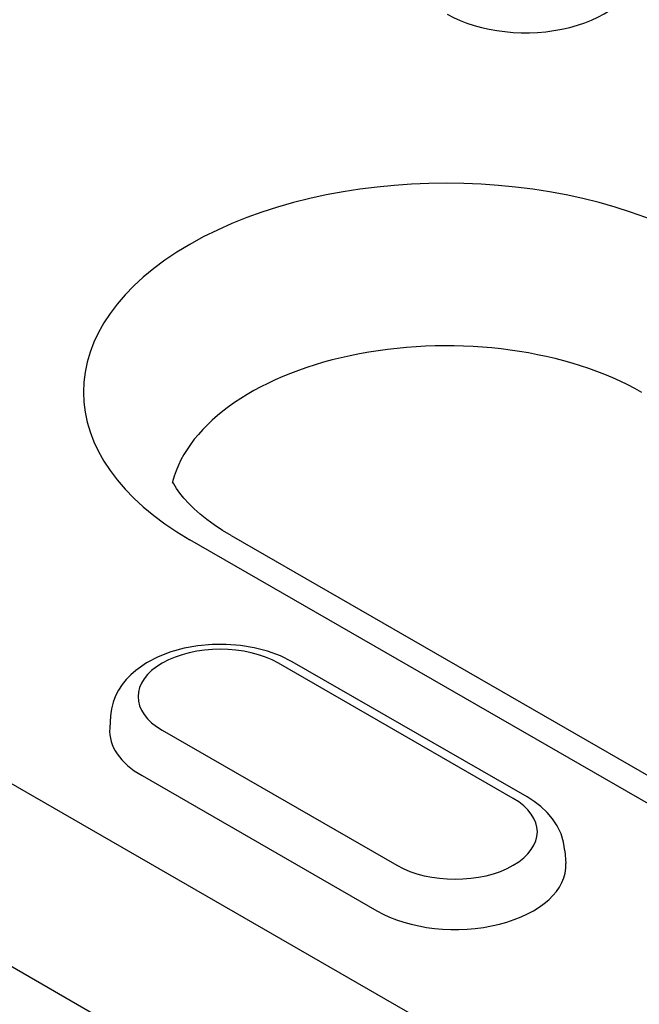
# Model space of a CAD drawing. Extents: x 164 to 1889, y 1102 to 3174.
# Drawn here: x 724 to 744, y 1562 to 1594 of the extents above; entities that cross this region are included whole.
import ezdxf

# ---------------------------------------------------------------- set-up
doc = ezdxf.new("R2010")
doc.units = 0
doc.header["$LTSCALE"] = 8
doc.header["$MEASUREMENT"] = 0
doc.layers.add('DUENN-18', color=94, linetype='CONTINUOUS')

msp = doc.modelspace()

# ---------------------------------------------------------------- linework, layer by layer
at = {"layer": 'DUENN-18'}
for p, q in [((769.227, 1553.828), (729.24, 1576.855)), ((730.587, 1576.987), (770.574, 1553.96)), ((739.761, 1568.441), (732.124, 1572.839)), ((740.21, 1568.486), (732.573, 1572.883)), ((719.451, 1571.217), (750.157, 1553.535)), ((726.661, 1571.129), (726.635, 1570.723)), ((728.341, 1570.661), (735.977, 1566.263)), ((727.687, 1569.18), (735.323, 1564.783)), ((741.44, 1566.731), (741.466, 1566.325)), ((748.179, 1548.717), (717.472, 1566.399))]:
    msp.add_line(p, q, dxfattribs=at)
msp.add_lwpolyline([(730.587, 1576.987), (730.302, 1577.159), (730.038, 1577.334), (729.796, 1577.511), (729.576, 1577.687), (729.379, 1577.863), (729.204, 1578.035), (729.051, 1578.203), (728.92, 1578.366), (728.81, 1578.521), (728.719, 1578.668), (728.68, 1578.742)], dxfattribs=at)
at = {"layer": 'DUENN-18', "flags": 128}
for points in [[(732.573, 1572.883), (732.186, 1573.076), (731.772, 1573.229), (731.336, 1573.342), (730.886, 1573.416), (730.426, 1573.451), (729.963, 1573.448), (729.504, 1573.406), (729.056, 1573.326), (728.623, 1573.207), (728.213, 1573.048), (727.831, 1572.848), (727.482, 1572.604), (727.323, 1572.464), (727.175, 1572.311), (727.041, 1572.144), (726.923, 1571.965), (726.823, 1571.772), (726.744, 1571.566), (726.689, 1571.351), (726.661, 1571.129)], [(741.44, 1566.731), (741.399, 1567.017), (741.314, 1567.29), (741.192, 1567.544), (741.039, 1567.775), (740.86, 1567.984), (740.66, 1568.172), (740.443, 1568.338), (740.21, 1568.486)]]:
    msp.add_lwpolyline(points, dxfattribs=at)
at = {"layer": 'DUENN-18'}
for centre, major_axis, start_param, end_param in [((740.16, 1595.42), (3.6, 0), 3.926991, 6.320109), ((737.583, 1581.659), (-11.798, 0), 3.926991, 7.068583), ((737.583, 1577.98), (-9, 0), 3.926991, 6.135931), ((730.232, 1571.75), (-2.675, 0), 3.926991, 7.068583), ((730.232, 1570.646), (-3.6, 0), 6.246262, 7.068583), ((737.869, 1567.352), (2.675, 0), 3.926991, 7.068583), ((737.869, 1566.248), (3.6, 0), 3.926991, 6.320109)]:
    msp.add_ellipse(centre, major_axis=major_axis, ratio=0.575862, start_param=start_param, end_param=end_param, dxfattribs=at)

doc.saveas('drawing.dxf')
